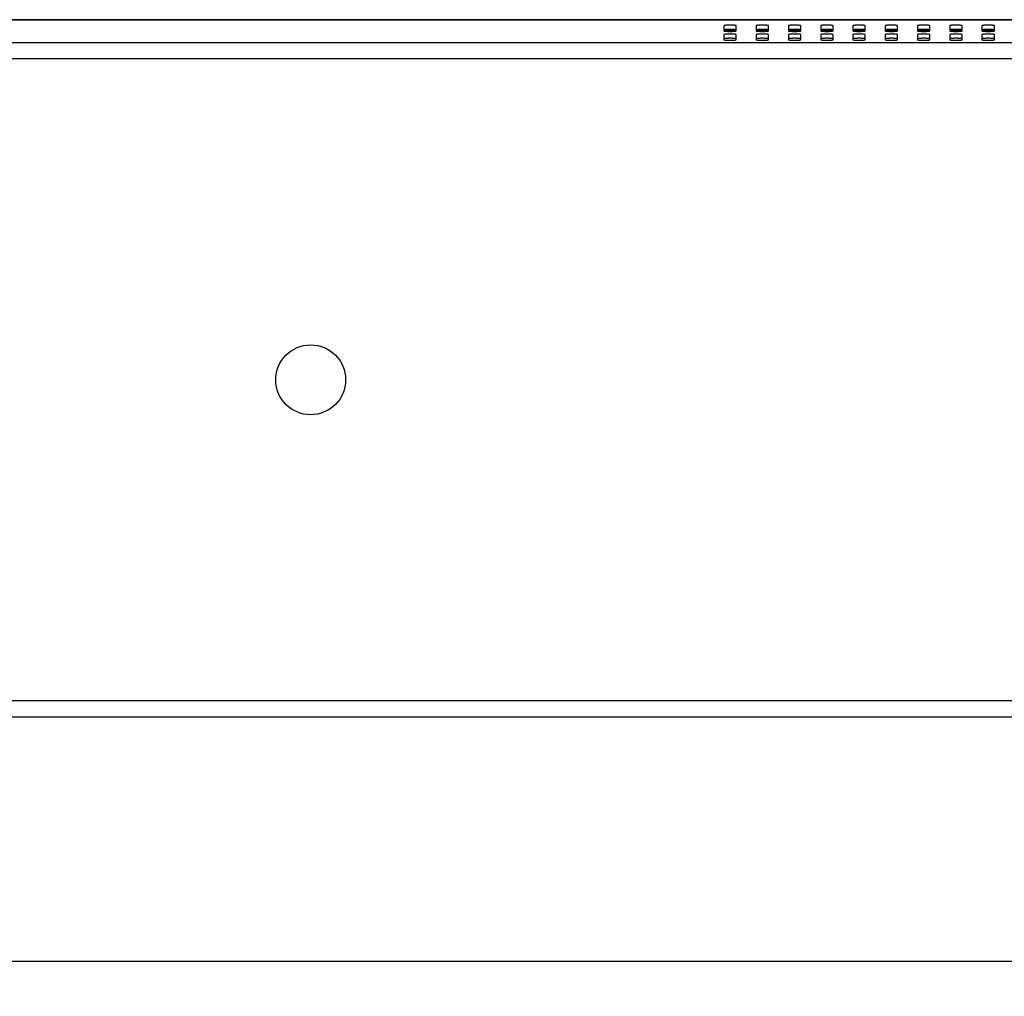
# Model space of a CAD drawing. Extents: x -3818 to 566, y -89 to 837.
# Drawn here: x -480 to -297, y -89 to 93 of the extents above; entities that cross this region are included whole.
import ezdxf

# ---------------------------------------------------------------- set-up
doc = ezdxf.new("R2010")
doc.units = 0
doc.header["$LTSCALE"] = 16.335
doc.header["$PDMODE"] = 3
doc.header["$PDSIZE"] = 0.3125
doc.layers.get('0').update_dxf_attribs({"linetype": 'CONTINUOUS'})
doc.layers.get('Defpoints').update_dxf_attribs({"linetype": 'CONTINUOUS'})
doc.styles.get("Standard").update_dxf_attribs({"font": 'txt', "width": 0.8})
doc.dimstyles.get("Standard").update_dxf_attribs({"dimtxt": 2, "dimasz": 1.875, "dimexe": 0.5, "dimexo": 0.0625, "dimtad": 1, "dimdsep": 46, "dimtxsty": 'STANDARD', "dimblk": '_ARROW_FILLED', "dimblk1": '_ARROW_FILLED', "dimblk2": '_ARROW_FILLED', "dimcen": 0.09, "dimadec": 0, "dimazin": 0, "dimtol": 1, "dimtp": 0.01, "dimtm": 0.01, "dimtfac": 1, "dimtofl": 0, "dimtmove": 0, "dimatfit": 3, "dimldrblk": '_ARROW_FILLED', "dimfxl": 1, "dimtolj": 1, "dimarcsym": 0})

# ---------------------------------------------------------------- blocks, each defined once
blk = doc.blocks.new('_ARROW_FILLED')
at = {"color": 0, "linetype": 'ByBlock'}
blk.add_solid([(0, 0), (-1, 0.167), (-1, -0.167)], dxfattribs=at)
blk = doc.blocks.new('*D6')
at = {"color": 0, "lineweight": -2}
for p, q in [((-607.36, -21.47), (-607.36, -84.11)), ((115.64, -21.47), (115.64, -84.11)), ((-597.36, -82.11), (-269.87, -82.11)), ((105.64, -82.11), (-242.53, -82.11))]:
    blk.add_line(p, q, dxfattribs=at)
at = {"layer": 'Defpoints', "color": 0}
for p in [(-607.36, -20.47), (115.64, -20.47), (-607.36, -82.11)]:
    blk.add_point(p, dxfattribs=at)
at = {"color": 0, "lineweight": -2, "xscale": 10, "yscale": 10, "zscale": 10, "rotation": 180}
blk.add_blockref('_ARROW_FILLED', (-607.36, -82.11), dxfattribs=at)
at = {"color": 0, "lineweight": -2, "xscale": 10, "yscale": 10, "zscale": 10}
blk.add_blockref('_ARROW_FILLED', (115.64, -82.11), dxfattribs=at)
at = {"color": 0, "insert": (-256.2, -82.11), "char_height": 10, "attachment_point": 5}
blk.add_mtext('\\A1;723', dxfattribs=at)

msp = doc.modelspace()

# ---------------------------------------------------------------- linework, layer by layer
at = {"color": 7, "linetype": 'Continuous'}
for p, q in [((114.141, 93.032), (-605.859, 93.032)), ((-605.359, 93.029), (113.641, 93.029)), ((-349.009, 91.916), (-349.009, 90.957)), ((-346.709, 90.957), (-346.709, 91.916)), ((-343.009, 91.916), (-343.009, 90.957)), ((-340.709, 90.957), (-340.709, 91.916)), ((-337.009, 91.916), (-337.009, 90.957)), ((-334.709, 90.957), (-334.709, 91.916)), ((-331.009, 91.916), (-331.009, 90.957)), ((-328.709, 90.957), (-328.709, 91.916)), ((-325.009, 91.916), (-325.009, 90.957)), ((-322.709, 90.957), (-322.709, 91.916)), ((-319.009, 91.916), (-319.009, 90.957)), ((-316.709, 90.957), (-316.709, 91.916)), ((-313.009, 91.916), (-313.009, 90.957)), ((-310.709, 90.957), (-310.709, 91.916)), ((-307.009, 91.916), (-307.009, 90.957)), ((-304.709, 90.957), (-304.709, 91.916)), ((-301.009, 91.916), (-301.009, 90.957)), ((-298.709, 90.957), (-298.709, 91.916)), ((-349.009, 90.266), (-349.009, 89.307)), ((-346.748, 90.932), (-348.969, 90.932)), ((-346.709, 89.307), (-346.709, 90.266)), ((-343.009, 90.266), (-343.009, 89.307)), ((-340.748, 90.932), (-342.969, 90.932)), ((-340.709, 89.307), (-340.709, 90.266)), ((-337.009, 90.266), (-337.009, 89.307)), ((-334.748, 90.932), (-336.969, 90.932)), ((-334.709, 89.307), (-334.709, 90.266)), ((-331.009, 90.266), (-331.009, 89.307)), ((-328.748, 90.932), (-330.969, 90.932)), ((-328.709, 89.307), (-328.709, 90.266)), ((-325.009, 90.266), (-325.009, 89.307)), ((-322.748, 90.932), (-324.969, 90.932)), ((-322.709, 89.307), (-322.709, 90.266)), ((-319.009, 90.266), (-319.009, 89.307)), ((-316.748, 90.932), (-318.969, 90.932)), ((-316.709, 89.307), (-316.709, 90.266)), ((-313.009, 90.266), (-313.009, 89.307)), ((-310.748, 90.932), (-312.969, 90.932)), ((-310.709, 89.307), (-310.709, 90.266)), ((-307.009, 90.266), (-307.009, 89.307)), ((-304.748, 90.932), (-306.969, 90.932)), ((-304.709, 89.307), (-304.709, 90.266)), ((-301.009, 90.266), (-301.009, 89.307)), ((-298.748, 90.932), (-300.969, 90.932)), ((-298.709, 89.307), (-298.709, 90.266)), ((-629.359, 88.782), (137.641, 88.782)), ((-629.359, 85.782), (137.641, 85.782)), ((137.641, -33.718), (-629.359, -33.718)), ((137.641, -36.718), (-629.359, -36.718))]:
    msp.add_line(p, q, dxfattribs=at)
msp.add_circle((-425.859, 26.032), 6.5, dxfattribs=at)
for points in [[(-346.709, 91.916), (-346.709, 91.919), (-346.716, 91.929), (-346.745, 91.942), (-346.809, 91.958), (-346.914, 91.974), (-347.056, 91.988), (-347.228, 92), (-347.424, 92.009), (-347.637, 92.015), (-347.859, 92.017), (-348.08, 92.015), (-348.293, 92.009), (-348.49, 92), (-348.662, 91.988), (-348.803, 91.974), (-348.908, 91.958), (-348.972, 91.942), (-349.002, 91.929), (-349.009, 91.919), (-349.009, 91.916)], [(-340.709, 91.916), (-340.709, 91.919), (-340.716, 91.929), (-340.745, 91.942), (-340.809, 91.958), (-340.914, 91.974), (-341.056, 91.988), (-341.228, 92), (-341.424, 92.009), (-341.637, 92.015), (-341.859, 92.017), (-342.08, 92.015), (-342.293, 92.009), (-342.49, 92), (-342.662, 91.988), (-342.803, 91.974), (-342.908, 91.958), (-342.972, 91.942), (-343.002, 91.929), (-343.009, 91.919), (-343.009, 91.916)], [(-334.709, 91.916), (-334.709, 91.919), (-334.716, 91.929), (-334.745, 91.942), (-334.809, 91.958), (-334.914, 91.974), (-335.056, 91.988), (-335.228, 92), (-335.424, 92.009), (-335.637, 92.015), (-335.859, 92.017), (-336.08, 92.015), (-336.293, 92.009), (-336.49, 92), (-336.662, 91.988), (-336.803, 91.974), (-336.908, 91.958), (-336.972, 91.942), (-337.002, 91.929), (-337.009, 91.919), (-337.009, 91.916)], [(-328.709, 91.916), (-328.709, 91.919), (-328.716, 91.929), (-328.745, 91.942), (-328.809, 91.958), (-328.914, 91.974), (-329.056, 91.988), (-329.228, 92), (-329.424, 92.009), (-329.637, 92.015), (-329.859, 92.017), (-330.08, 92.015), (-330.293, 92.009), (-330.49, 92), (-330.662, 91.988), (-330.803, 91.974), (-330.908, 91.958), (-330.972, 91.942), (-331.002, 91.929), (-331.009, 91.919), (-331.009, 91.916)], [(-322.709, 91.916), (-322.709, 91.919), (-322.716, 91.929), (-322.745, 91.942), (-322.809, 91.958), (-322.914, 91.974), (-323.056, 91.988), (-323.228, 92), (-323.424, 92.009), (-323.637, 92.015), (-323.859, 92.017), (-324.08, 92.015), (-324.293, 92.009), (-324.49, 92), (-324.662, 91.988), (-324.803, 91.974), (-324.908, 91.958), (-324.972, 91.942), (-325.002, 91.929), (-325.009, 91.919), (-325.009, 91.916)], [(-316.709, 91.916), (-316.709, 91.919), (-316.716, 91.929), (-316.745, 91.942), (-316.809, 91.958), (-316.914, 91.974), (-317.056, 91.988), (-317.228, 92), (-317.424, 92.009), (-317.637, 92.015), (-317.859, 92.017), (-318.08, 92.015), (-318.293, 92.009), (-318.49, 92), (-318.662, 91.988), (-318.803, 91.974), (-318.908, 91.958), (-318.972, 91.942), (-319.002, 91.929), (-319.009, 91.919), (-319.009, 91.916)], [(-310.709, 91.916), (-310.709, 91.919), (-310.716, 91.929), (-310.745, 91.942), (-310.809, 91.958), (-310.914, 91.974), (-311.056, 91.988), (-311.228, 92), (-311.424, 92.009), (-311.637, 92.015), (-311.859, 92.017), (-312.08, 92.015), (-312.293, 92.009), (-312.49, 92), (-312.662, 91.988), (-312.803, 91.974), (-312.908, 91.958), (-312.972, 91.942), (-313.002, 91.929), (-313.009, 91.919), (-313.009, 91.916)], [(-304.709, 91.916), (-304.709, 91.919), (-304.716, 91.929), (-304.745, 91.942), (-304.809, 91.958), (-304.914, 91.974), (-305.056, 91.988), (-305.228, 92), (-305.424, 92.009), (-305.637, 92.015), (-305.859, 92.017), (-306.08, 92.015), (-306.293, 92.009), (-306.49, 92), (-306.662, 91.988), (-306.803, 91.974), (-306.908, 91.958), (-306.972, 91.942), (-307.002, 91.929), (-307.009, 91.919), (-307.009, 91.916)], [(-298.709, 91.916), (-298.709, 91.919), (-298.716, 91.929), (-298.745, 91.942), (-298.809, 91.958), (-298.914, 91.974), (-299.056, 91.988), (-299.228, 92), (-299.424, 92.009), (-299.637, 92.015), (-299.859, 92.017), (-300.08, 92.015), (-300.293, 92.009), (-300.49, 92), (-300.662, 91.988), (-300.803, 91.974), (-300.908, 91.958), (-300.972, 91.942), (-301.002, 91.929), (-301.009, 91.919), (-301.009, 91.916)], [(-346.709, 91.119), (-346.709, 91.123), (-346.716, 91.132), (-346.745, 91.145), (-346.809, 91.161), (-346.914, 91.177), (-347.056, 91.191), (-347.228, 91.203), (-347.424, 91.212), (-347.637, 91.218), (-347.859, 91.22), (-348.08, 91.218), (-348.293, 91.212), (-348.49, 91.203), (-348.662, 91.191), (-348.803, 91.177), (-348.908, 91.161), (-348.972, 91.145), (-349.002, 91.132), (-349.009, 91.123), (-349.009, 91.119)], [(-349.009, 90.957), (-349.009, 90.953), (-349.002, 90.944), (-348.972, 90.93), (-348.908, 90.915), (-348.803, 90.899), (-348.662, 90.884), (-348.49, 90.872), (-348.293, 90.864), (-348.08, 90.858), (-347.859, 90.856), (-347.637, 90.858), (-347.424, 90.864), (-347.228, 90.872), (-347.056, 90.884), (-346.914, 90.899), (-346.809, 90.915), (-346.745, 90.93), (-346.716, 90.944), (-346.709, 90.953), (-346.709, 90.957)], [(-346.709, 90.266), (-346.709, 90.27), (-346.716, 90.279), (-346.745, 90.293), (-346.809, 90.308), (-346.914, 90.324), (-347.056, 90.339), (-347.228, 90.351), (-347.424, 90.36), (-347.637, 90.365), (-347.859, 90.367), (-348.08, 90.365), (-348.293, 90.36), (-348.49, 90.351), (-348.662, 90.339), (-348.803, 90.324), (-348.908, 90.308), (-348.972, 90.293), (-349.002, 90.279), (-349.009, 90.27), (-349.009, 90.266)], [(-340.709, 91.119), (-340.709, 91.123), (-340.716, 91.132), (-340.745, 91.145), (-340.809, 91.161), (-340.914, 91.177), (-341.056, 91.191), (-341.228, 91.203), (-341.424, 91.212), (-341.637, 91.218), (-341.859, 91.22), (-342.08, 91.218), (-342.293, 91.212), (-342.49, 91.203), (-342.662, 91.191), (-342.803, 91.177), (-342.908, 91.161), (-342.972, 91.145), (-343.002, 91.132), (-343.009, 91.123), (-343.009, 91.119)], [(-343.009, 90.957), (-343.009, 90.953), (-343.002, 90.944), (-342.972, 90.93), (-342.908, 90.915), (-342.803, 90.899), (-342.662, 90.884), (-342.49, 90.872), (-342.293, 90.864), (-342.08, 90.858), (-341.859, 90.856), (-341.637, 90.858), (-341.424, 90.864), (-341.228, 90.872), (-341.056, 90.884), (-340.914, 90.899), (-340.809, 90.915), (-340.745, 90.93), (-340.716, 90.944), (-340.709, 90.953), (-340.709, 90.957)], [(-340.709, 90.266), (-340.709, 90.27), (-340.716, 90.279), (-340.745, 90.293), (-340.809, 90.308), (-340.914, 90.324), (-341.056, 90.339), (-341.228, 90.351), (-341.424, 90.36), (-341.637, 90.365), (-341.859, 90.367), (-342.08, 90.365), (-342.293, 90.36), (-342.49, 90.351), (-342.662, 90.339), (-342.803, 90.324), (-342.908, 90.308), (-342.972, 90.293), (-343.002, 90.279), (-343.009, 90.27), (-343.009, 90.266)], [(-334.709, 91.119), (-334.709, 91.123), (-334.716, 91.132), (-334.745, 91.145), (-334.809, 91.161), (-334.914, 91.177), (-335.056, 91.191), (-335.228, 91.203), (-335.424, 91.212), (-335.637, 91.218), (-335.859, 91.22), (-336.08, 91.218), (-336.293, 91.212), (-336.49, 91.203), (-336.662, 91.191), (-336.803, 91.177), (-336.908, 91.161), (-336.972, 91.145), (-337.002, 91.132), (-337.009, 91.123), (-337.009, 91.119)], [(-337.009, 90.957), (-337.009, 90.953), (-337.002, 90.944), (-336.972, 90.93), (-336.908, 90.915), (-336.803, 90.899), (-336.662, 90.884), (-336.49, 90.872), (-336.293, 90.864), (-336.08, 90.858), (-335.859, 90.856), (-335.637, 90.858), (-335.424, 90.864), (-335.228, 90.872), (-335.056, 90.884), (-334.914, 90.899), (-334.809, 90.915), (-334.745, 90.93), (-334.716, 90.944), (-334.709, 90.953), (-334.709, 90.957)], [(-334.709, 90.266), (-334.709, 90.27), (-334.716, 90.279), (-334.745, 90.293), (-334.809, 90.308), (-334.914, 90.324), (-335.056, 90.339), (-335.228, 90.351), (-335.424, 90.36), (-335.637, 90.365), (-335.859, 90.367), (-336.08, 90.365), (-336.293, 90.36), (-336.49, 90.351), (-336.662, 90.339), (-336.803, 90.324), (-336.908, 90.308), (-336.972, 90.293), (-337.002, 90.279), (-337.009, 90.27), (-337.009, 90.266)], [(-328.709, 91.119), (-328.709, 91.123), (-328.716, 91.132), (-328.745, 91.145), (-328.809, 91.161), (-328.914, 91.177), (-329.056, 91.191), (-329.228, 91.203), (-329.424, 91.212), (-329.637, 91.218), (-329.859, 91.22), (-330.08, 91.218), (-330.293, 91.212), (-330.49, 91.203), (-330.662, 91.191), (-330.803, 91.177), (-330.908, 91.161), (-330.972, 91.145), (-331.002, 91.132), (-331.009, 91.123), (-331.009, 91.119)], [(-331.009, 90.957), (-331.009, 90.953), (-331.002, 90.944), (-330.972, 90.93), (-330.908, 90.915), (-330.803, 90.899), (-330.662, 90.884), (-330.49, 90.872), (-330.293, 90.864), (-330.08, 90.858), (-329.859, 90.856), (-329.637, 90.858), (-329.424, 90.864), (-329.228, 90.872), (-329.056, 90.884), (-328.914, 90.899), (-328.809, 90.915), (-328.745, 90.93), (-328.716, 90.944), (-328.709, 90.953), (-328.709, 90.957)], [(-328.709, 90.266), (-328.709, 90.27), (-328.716, 90.279), (-328.745, 90.293), (-328.809, 90.308), (-328.914, 90.324), (-329.056, 90.339), (-329.228, 90.351), (-329.424, 90.36), (-329.637, 90.365), (-329.859, 90.367), (-330.08, 90.365), (-330.293, 90.36), (-330.49, 90.351), (-330.662, 90.339), (-330.803, 90.324), (-330.908, 90.308), (-330.972, 90.293), (-331.002, 90.279), (-331.009, 90.27), (-331.009, 90.266)], [(-322.709, 91.119), (-322.709, 91.123), (-322.716, 91.132), (-322.745, 91.145), (-322.809, 91.161), (-322.914, 91.177), (-323.056, 91.191), (-323.228, 91.203), (-323.424, 91.212), (-323.637, 91.218), (-323.859, 91.22), (-324.08, 91.218), (-324.293, 91.212), (-324.49, 91.203), (-324.662, 91.191), (-324.803, 91.177), (-324.908, 91.161), (-324.972, 91.145), (-325.002, 91.132), (-325.009, 91.123), (-325.009, 91.119)], [(-325.009, 90.957), (-325.009, 90.953), (-325.002, 90.944), (-324.972, 90.93), (-324.908, 90.915), (-324.803, 90.899), (-324.662, 90.884), (-324.49, 90.872), (-324.293, 90.864), (-324.08, 90.858), (-323.859, 90.856), (-323.637, 90.858), (-323.424, 90.864), (-323.228, 90.872), (-323.056, 90.884), (-322.914, 90.899), (-322.809, 90.915), (-322.745, 90.93), (-322.716, 90.944), (-322.709, 90.953), (-322.709, 90.957)], [(-322.709, 90.266), (-322.709, 90.27), (-322.716, 90.279), (-322.745, 90.293), (-322.809, 90.308), (-322.914, 90.324), (-323.056, 90.339), (-323.228, 90.351), (-323.424, 90.36), (-323.637, 90.365), (-323.859, 90.367), (-324.08, 90.365), (-324.293, 90.36), (-324.49, 90.351), (-324.662, 90.339), (-324.803, 90.324), (-324.908, 90.308), (-324.972, 90.293), (-325.002, 90.279), (-325.009, 90.27), (-325.009, 90.266)], [(-316.709, 91.119), (-316.709, 91.123), (-316.716, 91.132), (-316.745, 91.145), (-316.809, 91.161), (-316.914, 91.177), (-317.056, 91.191), (-317.228, 91.203), (-317.424, 91.212), (-317.637, 91.218), (-317.859, 91.22), (-318.08, 91.218), (-318.293, 91.212), (-318.49, 91.203), (-318.662, 91.191), (-318.803, 91.177), (-318.908, 91.161), (-318.972, 91.145), (-319.002, 91.132), (-319.009, 91.123), (-319.009, 91.119)], [(-319.009, 90.957), (-319.009, 90.953), (-319.002, 90.944), (-318.972, 90.93), (-318.908, 90.915), (-318.803, 90.899), (-318.662, 90.884), (-318.49, 90.872), (-318.293, 90.864), (-318.08, 90.858), (-317.859, 90.856), (-317.637, 90.858), (-317.424, 90.864), (-317.228, 90.872), (-317.056, 90.884), (-316.914, 90.899), (-316.809, 90.915), (-316.745, 90.93), (-316.716, 90.944), (-316.709, 90.953), (-316.709, 90.957)], [(-316.709, 90.266), (-316.709, 90.27), (-316.716, 90.279), (-316.745, 90.293), (-316.809, 90.308), (-316.914, 90.324), (-317.056, 90.339), (-317.228, 90.351), (-317.424, 90.36), (-317.637, 90.365), (-317.859, 90.367), (-318.08, 90.365), (-318.293, 90.36), (-318.49, 90.351), (-318.662, 90.339), (-318.803, 90.324), (-318.908, 90.308), (-318.972, 90.293), (-319.002, 90.279), (-319.009, 90.27), (-319.009, 90.266)], [(-310.709, 91.119), (-310.709, 91.123), (-310.716, 91.132), (-310.745, 91.145), (-310.809, 91.161), (-310.914, 91.177), (-311.056, 91.191), (-311.228, 91.203), (-311.424, 91.212), (-311.637, 91.218), (-311.859, 91.22), (-312.08, 91.218), (-312.293, 91.212), (-312.49, 91.203), (-312.662, 91.191), (-312.803, 91.177), (-312.908, 91.161), (-312.972, 91.145), (-313.002, 91.132), (-313.009, 91.123), (-313.009, 91.119)], [(-313.009, 90.957), (-313.009, 90.953), (-313.002, 90.944), (-312.972, 90.93), (-312.908, 90.915), (-312.803, 90.899), (-312.662, 90.884), (-312.49, 90.872), (-312.293, 90.864), (-312.08, 90.858), (-311.859, 90.856), (-311.637, 90.858), (-311.424, 90.864), (-311.228, 90.872), (-311.056, 90.884), (-310.914, 90.899), (-310.809, 90.915), (-310.745, 90.93), (-310.716, 90.944), (-310.709, 90.953), (-310.709, 90.957)], [(-310.709, 90.266), (-310.709, 90.27), (-310.716, 90.279), (-310.745, 90.293), (-310.809, 90.308), (-310.914, 90.324), (-311.056, 90.339), (-311.228, 90.351), (-311.424, 90.36), (-311.637, 90.365), (-311.859, 90.367), (-312.08, 90.365), (-312.293, 90.36), (-312.49, 90.351), (-312.662, 90.339), (-312.803, 90.324), (-312.908, 90.308), (-312.972, 90.293), (-313.002, 90.279), (-313.009, 90.27), (-313.009, 90.266)], [(-304.709, 91.119), (-304.709, 91.123), (-304.716, 91.132), (-304.745, 91.145), (-304.809, 91.161), (-304.914, 91.177), (-305.056, 91.191), (-305.228, 91.203), (-305.424, 91.212), (-305.637, 91.218), (-305.859, 91.22), (-306.08, 91.218), (-306.293, 91.212), (-306.49, 91.203), (-306.662, 91.191), (-306.803, 91.177), (-306.908, 91.161), (-306.972, 91.145), (-307.002, 91.132), (-307.009, 91.123), (-307.009, 91.119)], [(-307.009, 90.957), (-307.009, 90.953), (-307.002, 90.944), (-306.972, 90.93), (-306.908, 90.915), (-306.803, 90.899), (-306.662, 90.884), (-306.49, 90.872), (-306.293, 90.864), (-306.08, 90.858), (-305.859, 90.856), (-305.637, 90.858), (-305.424, 90.864), (-305.228, 90.872), (-305.056, 90.884), (-304.914, 90.899), (-304.809, 90.915), (-304.745, 90.93), (-304.716, 90.944), (-304.709, 90.953), (-304.709, 90.957)], [(-304.709, 90.266), (-304.709, 90.27), (-304.716, 90.279), (-304.745, 90.293), (-304.809, 90.308), (-304.914, 90.324), (-305.056, 90.339), (-305.228, 90.351), (-305.424, 90.36), (-305.637, 90.365), (-305.859, 90.367), (-306.08, 90.365), (-306.293, 90.36), (-306.49, 90.351), (-306.662, 90.339), (-306.803, 90.324), (-306.908, 90.308), (-306.972, 90.293), (-307.002, 90.279), (-307.009, 90.27), (-307.009, 90.266)], [(-298.709, 91.119), (-298.709, 91.123), (-298.716, 91.132), (-298.745, 91.145), (-298.809, 91.161), (-298.914, 91.177), (-299.056, 91.191), (-299.228, 91.203), (-299.424, 91.212), (-299.637, 91.218), (-299.859, 91.22), (-300.08, 91.218), (-300.293, 91.212), (-300.49, 91.203), (-300.662, 91.191), (-300.803, 91.177), (-300.908, 91.161), (-300.972, 91.145), (-301.002, 91.132), (-301.009, 91.123), (-301.009, 91.119)], [(-301.009, 90.957), (-301.009, 90.953), (-301.002, 90.944), (-300.972, 90.93), (-300.908, 90.915), (-300.803, 90.899), (-300.662, 90.884), (-300.49, 90.872), (-300.293, 90.864), (-300.08, 90.858), (-299.859, 90.856), (-299.637, 90.858), (-299.424, 90.864), (-299.228, 90.872), (-299.056, 90.884), (-298.914, 90.899), (-298.809, 90.915), (-298.745, 90.93), (-298.716, 90.944), (-298.709, 90.953), (-298.709, 90.957)], [(-298.709, 90.266), (-298.709, 90.27), (-298.716, 90.279), (-298.745, 90.293), (-298.809, 90.308), (-298.914, 90.324), (-299.056, 90.339), (-299.228, 90.351), (-299.424, 90.36), (-299.637, 90.365), (-299.859, 90.367), (-300.08, 90.365), (-300.293, 90.36), (-300.49, 90.351), (-300.662, 90.339), (-300.803, 90.324), (-300.908, 90.308), (-300.972, 90.293), (-301.002, 90.279), (-301.009, 90.27), (-301.009, 90.266)], [(-346.709, 89.469), (-346.709, 89.473), (-346.716, 89.482), (-346.745, 89.496), (-346.809, 89.511), (-346.914, 89.527), (-347.056, 89.542), (-347.228, 89.554), (-347.424, 89.563), (-347.637, 89.568), (-347.859, 89.57), (-348.08, 89.568), (-348.293, 89.563), (-348.49, 89.554), (-348.662, 89.542), (-348.803, 89.527), (-348.908, 89.511), (-348.972, 89.496), (-349.002, 89.482), (-349.009, 89.473), (-349.009, 89.469)], [(-349.009, 89.307), (-349.009, 89.304), (-349.002, 89.295), (-348.972, 89.281), (-348.908, 89.265), (-348.803, 89.249), (-348.662, 89.235), (-348.49, 89.223), (-348.293, 89.214), (-348.08, 89.208), (-347.859, 89.206), (-347.637, 89.208), (-347.424, 89.214), (-347.228, 89.223), (-347.056, 89.235), (-346.914, 89.249), (-346.809, 89.265), (-346.745, 89.281), (-346.716, 89.295), (-346.709, 89.304), (-346.709, 89.307)], [(-340.709, 89.469), (-340.709, 89.473), (-340.716, 89.482), (-340.745, 89.496), (-340.809, 89.511), (-340.914, 89.527), (-341.056, 89.542), (-341.228, 89.554), (-341.424, 89.563), (-341.637, 89.568), (-341.859, 89.57), (-342.08, 89.568), (-342.293, 89.563), (-342.49, 89.554), (-342.662, 89.542), (-342.803, 89.527), (-342.908, 89.511), (-342.972, 89.496), (-343.002, 89.482), (-343.009, 89.473), (-343.009, 89.469)], [(-343.009, 89.307), (-343.009, 89.304), (-343.002, 89.295), (-342.972, 89.281), (-342.908, 89.265), (-342.803, 89.249), (-342.662, 89.235), (-342.49, 89.223), (-342.293, 89.214), (-342.08, 89.208), (-341.859, 89.206), (-341.637, 89.208), (-341.424, 89.214), (-341.228, 89.223), (-341.056, 89.235), (-340.914, 89.249), (-340.809, 89.265), (-340.745, 89.281), (-340.716, 89.295), (-340.709, 89.304), (-340.709, 89.307)], [(-334.709, 89.469), (-334.709, 89.473), (-334.716, 89.482), (-334.745, 89.496), (-334.809, 89.511), (-334.914, 89.527), (-335.056, 89.542), (-335.228, 89.554), (-335.424, 89.563), (-335.637, 89.568), (-335.859, 89.57), (-336.08, 89.568), (-336.293, 89.563), (-336.49, 89.554), (-336.662, 89.542), (-336.803, 89.527), (-336.908, 89.511), (-336.972, 89.496), (-337.002, 89.482), (-337.009, 89.473), (-337.009, 89.469)], [(-337.009, 89.307), (-337.009, 89.304), (-337.002, 89.295), (-336.972, 89.281), (-336.908, 89.265), (-336.803, 89.249), (-336.662, 89.235), (-336.49, 89.223), (-336.293, 89.214), (-336.08, 89.208), (-335.859, 89.206), (-335.637, 89.208), (-335.424, 89.214), (-335.228, 89.223), (-335.056, 89.235), (-334.914, 89.249), (-334.809, 89.265), (-334.745, 89.281), (-334.716, 89.295), (-334.709, 89.304), (-334.709, 89.307)], [(-328.709, 89.469), (-328.709, 89.473), (-328.716, 89.482), (-328.745, 89.496), (-328.809, 89.511), (-328.914, 89.527), (-329.056, 89.542), (-329.228, 89.554), (-329.424, 89.563), (-329.637, 89.568), (-329.859, 89.57), (-330.08, 89.568), (-330.293, 89.563), (-330.49, 89.554), (-330.662, 89.542), (-330.803, 89.527), (-330.908, 89.511), (-330.972, 89.496), (-331.002, 89.482), (-331.009, 89.473), (-331.009, 89.469)], [(-331.009, 89.307), (-331.009, 89.304), (-331.002, 89.295), (-330.972, 89.281), (-330.908, 89.265), (-330.803, 89.249), (-330.662, 89.235), (-330.49, 89.223), (-330.293, 89.214), (-330.08, 89.208), (-329.859, 89.206), (-329.637, 89.208), (-329.424, 89.214), (-329.228, 89.223), (-329.056, 89.235), (-328.914, 89.249), (-328.809, 89.265), (-328.745, 89.281), (-328.716, 89.295), (-328.709, 89.304), (-328.709, 89.307)], [(-322.709, 89.469), (-322.709, 89.473), (-322.716, 89.482), (-322.745, 89.496), (-322.809, 89.511), (-322.914, 89.527), (-323.056, 89.542), (-323.228, 89.554), (-323.424, 89.563), (-323.637, 89.568), (-323.859, 89.57), (-324.08, 89.568), (-324.293, 89.563), (-324.49, 89.554), (-324.662, 89.542), (-324.803, 89.527), (-324.908, 89.511), (-324.972, 89.496), (-325.002, 89.482), (-325.009, 89.473), (-325.009, 89.469)], [(-325.009, 89.307), (-325.009, 89.304), (-325.002, 89.295), (-324.972, 89.281), (-324.908, 89.265), (-324.803, 89.249), (-324.662, 89.235), (-324.49, 89.223), (-324.293, 89.214), (-324.08, 89.208), (-323.859, 89.206), (-323.637, 89.208), (-323.424, 89.214), (-323.228, 89.223), (-323.056, 89.235), (-322.914, 89.249), (-322.809, 89.265), (-322.745, 89.281), (-322.716, 89.295), (-322.709, 89.304), (-322.709, 89.307)], [(-316.709, 89.469), (-316.709, 89.473), (-316.716, 89.482), (-316.745, 89.496), (-316.809, 89.511), (-316.914, 89.527), (-317.056, 89.542), (-317.228, 89.554), (-317.424, 89.563), (-317.637, 89.568), (-317.859, 89.57), (-318.08, 89.568), (-318.293, 89.563), (-318.49, 89.554), (-318.662, 89.542), (-318.803, 89.527), (-318.908, 89.511), (-318.972, 89.496), (-319.002, 89.482), (-319.009, 89.473), (-319.009, 89.469)], [(-319.009, 89.307), (-319.009, 89.304), (-319.002, 89.295), (-318.972, 89.281), (-318.908, 89.265), (-318.803, 89.249), (-318.662, 89.235), (-318.49, 89.223), (-318.293, 89.214), (-318.08, 89.208), (-317.859, 89.206), (-317.637, 89.208), (-317.424, 89.214), (-317.228, 89.223), (-317.056, 89.235), (-316.914, 89.249), (-316.809, 89.265), (-316.745, 89.281), (-316.716, 89.295), (-316.709, 89.304), (-316.709, 89.307)], [(-310.709, 89.469), (-310.709, 89.473), (-310.716, 89.482), (-310.745, 89.496), (-310.809, 89.511), (-310.914, 89.527), (-311.056, 89.542), (-311.228, 89.554), (-311.424, 89.563), (-311.637, 89.568), (-311.859, 89.57), (-312.08, 89.568), (-312.293, 89.563), (-312.49, 89.554), (-312.662, 89.542), (-312.803, 89.527), (-312.908, 89.511), (-312.972, 89.496), (-313.002, 89.482), (-313.009, 89.473), (-313.009, 89.469)], [(-313.009, 89.307), (-313.009, 89.304), (-313.002, 89.295), (-312.972, 89.281), (-312.908, 89.265), (-312.803, 89.249), (-312.662, 89.235), (-312.49, 89.223), (-312.293, 89.214), (-312.08, 89.208), (-311.859, 89.206), (-311.637, 89.208), (-311.424, 89.214), (-311.228, 89.223), (-311.056, 89.235), (-310.914, 89.249), (-310.809, 89.265), (-310.745, 89.281), (-310.716, 89.295), (-310.709, 89.304), (-310.709, 89.307)], [(-304.709, 89.469), (-304.709, 89.473), (-304.716, 89.482), (-304.745, 89.496), (-304.809, 89.511), (-304.914, 89.527), (-305.056, 89.542), (-305.228, 89.554), (-305.424, 89.563), (-305.637, 89.568), (-305.859, 89.57), (-306.08, 89.568), (-306.293, 89.563), (-306.49, 89.554), (-306.662, 89.542), (-306.803, 89.527), (-306.908, 89.511), (-306.972, 89.496), (-307.002, 89.482), (-307.009, 89.473), (-307.009, 89.469)], [(-307.009, 89.307), (-307.009, 89.304), (-307.002, 89.295), (-306.972, 89.281), (-306.908, 89.265), (-306.803, 89.249), (-306.662, 89.235), (-306.49, 89.223), (-306.293, 89.214), (-306.08, 89.208), (-305.859, 89.206), (-305.637, 89.208), (-305.424, 89.214), (-305.228, 89.223), (-305.056, 89.235), (-304.914, 89.249), (-304.809, 89.265), (-304.745, 89.281), (-304.716, 89.295), (-304.709, 89.304), (-304.709, 89.307)], [(-298.709, 89.469), (-298.709, 89.473), (-298.716, 89.482), (-298.745, 89.496), (-298.809, 89.511), (-298.914, 89.527), (-299.056, 89.542), (-299.228, 89.554), (-299.424, 89.563), (-299.637, 89.568), (-299.859, 89.57), (-300.08, 89.568), (-300.293, 89.563), (-300.49, 89.554), (-300.662, 89.542), (-300.803, 89.527), (-300.908, 89.511), (-300.972, 89.496), (-301.002, 89.482), (-301.009, 89.473), (-301.009, 89.469)], [(-301.009, 89.307), (-301.009, 89.304), (-301.002, 89.295), (-300.972, 89.281), (-300.908, 89.265), (-300.803, 89.249), (-300.662, 89.235), (-300.49, 89.223), (-300.293, 89.214), (-300.08, 89.208), (-299.859, 89.206), (-299.637, 89.208), (-299.424, 89.214), (-299.228, 89.223), (-299.056, 89.235), (-298.914, 89.249), (-298.809, 89.265), (-298.745, 89.281), (-298.716, 89.295), (-298.709, 89.304), (-298.709, 89.307)]]:
    msp.add_open_spline(points, degree=3, knots=[0, 0, 0, 0, 0.0048432, 0.0130926, 0.0423414, 0.0885946, 0.1503748, 0.2254242, 0.3109217, 0.4036235, 0.5, 0.5963765, 0.6890783, 0.7745758, 0.8496252, 0.9114054, 0.9576586, 0.9869074, 0.9951568, 1, 1, 1, 1], dxfattribs=at)

# ---------------------------------------------------------------- dimensions: what is measured, and where the dimension line sits
at = {"color": 2}
dim = msp.add_linear_dim(base=(-607.359, -82.11), p1=(115.641, -20.468), p2=(-607.359, -20.468), angle=180, dimstyle='STANDARD', override={"dimtxt": 10, "dimasz": 10, "dimexe": 2, "dimexo": 1, "dimgap": 3, "dimtad": 0, "dimdec": 0, "dimzin": 0, "dimcen": 2, "dimtol": 0, "dimtdec": 0, "dimtzin": 0}, dxfattribs=at)
dim.commit()
dim.dimension.update_dxf_attribs({"geometry": '*D6', "text_midpoint": (-256.199, -82.11), "dimtype": 160})

doc.saveas('drawing.dxf')
